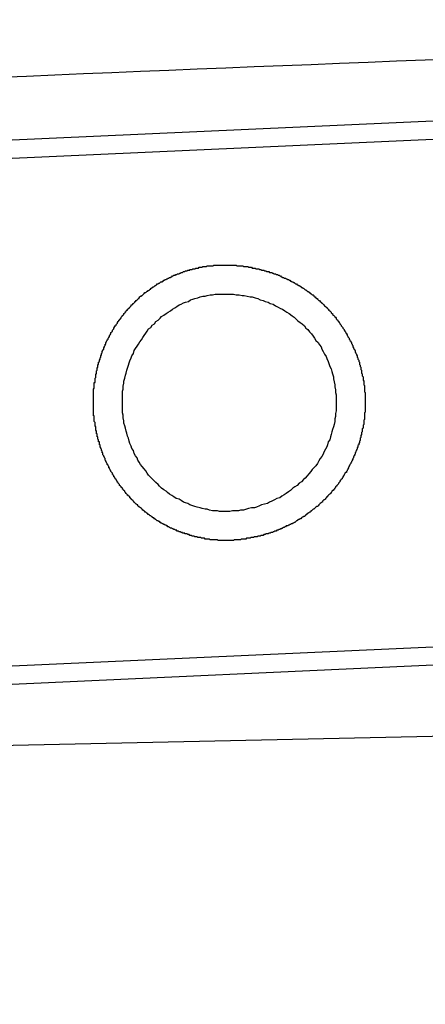
# Model space of a CAD drawing. Extents: x 743 to 8732, y 761 to 6447.
# Drawn here: x 7650 to 7655, y 5464 to 5478 of the extents above; entities that cross this region are included whole.
import ezdxf

# ---------------------------------------------------------------- set-up
doc = ezdxf.new("R2010")
doc.units = 0
doc.header["$LTSCALE"] = 250
doc.header["$PDMODE"] = 33
doc.header["$PDSIZE"] = 5
doc.layers.get('DEFPOINTS').update_dxf_attribs({"linetype": 'CONTINUOUS'})
for name, color, linetype in [('SJC', 1, 'CONTINUOUS'), ('SJC2', 7, 'CONTINUOUS'), ('SUNPOU', 4, 'CONTINUOUS')]:
    doc.layers.add(name, color=color, linetype=linetype)
doc.styles.add('EXT08', font='ROMANS', dxfattribs={"width": 0.8, "bigfont": 'EXTFONT'})
doc.dimstyles.get("Standard").update_dxf_attribs({"dimscale": 25, "dimtxt": 3, "dimasz": 2, "dimexe": 1, "dimexo": 1, "dimgap": 1.2, "dimtad": 1, "dimcen": 0.09, "dimazin": 3, "dimtfac": 1, "dimtmove": 0, "dimatfit": 3})

# ---------------------------------------------------------------- blocks, each defined once
blk = doc.blocks.new('*D6')
at = {"layer": 'DEFPOINTS', "color": 0}
for p in [(7669.623, 5772.332), (7589.323, 5441.457), (7669.623, 5441.457)]:
    blk.add_point(p, dxfattribs=at)
at = {"layer": 'SUNPOU', "color": 0}
for p, q in [((7589.323, 5466.457), (7589.323, 5797.332)), ((7669.623, 5466.457), (7669.623, 5797.332)), ((7539.323, 5772.332), (7489.323, 5772.332)), ((7589.323, 5772.332), (7669.623, 5772.332)), ((7719.623, 5772.332), (7769.623, 5772.332))]:
    blk.add_line(p, q, dxfattribs=at)
for points in [[(7539.323, 5780.665), (7539.323, 5763.999), (7589.323, 5772.332)], [(7719.623, 5780.665), (7719.623, 5763.999), (7669.623, 5772.332)]]:
    blk.add_solid(points, dxfattribs=at)
at = {"layer": 'SUNPOU', "color": 0, "style": 'EXT08'}
blk.add_text('80', height=75, dxfattribs=at).set_placement((7479.47, 5747.08))

msp = doc.modelspace()

# ---------------------------------------------------------------- linework, layer by layer
at = {"layer": 'SJC'}
for p, q in [((7662.078, 5476.994), (7617.914, 5474.992)), ((7662.089, 5476.744), (7617.925, 5474.742)), ((7662.406, 5469.751), (7618.242, 5467.75)), ((7662.418, 5469.501), (7618.253, 5467.5)), ((7668.623, 5468.486), (7621.354, 5467.457))]:
    msp.add_line(p, q, dxfattribs=at)
for points in [[(7652.49, 5470.9, 0), (7652.48, 5470.9, 0), (7652.48, 5470.9, 0), (7652.47, 5470.9, 0), (7652.46, 5470.9, 0), (7652.45, 5470.9, 0), (7652.45, 5470.9, 0), (7652.44, 5470.9, 0), (7652.43, 5470.9, 0), (7652.42, 5470.9, 0), (7652.42, 5470.9, 0), (7652.41, 5470.9, 0), (7652.4, 5470.9, 0), (7652.39, 5470.9, 0), (7652.39, 5470.9, 0), (7652.38, 5470.9, 0), (7652.37, 5470.9, 0), (7652.36, 5470.9, 0), (7652.36, 5470.9, 0), (7652.35, 5470.9, 0), (7652.34, 5470.9, 0), (7652.33, 5470.9, 0), (7652.32, 5470.9, 0), (7652.32, 5470.9, 0), (7652.31, 5470.9, 0), (7652.3, 5470.91, 0), (7652.29, 5470.91, 0), (7652.29, 5470.91, 0), (7652.28, 5470.91, 0), (7652.27, 5470.91, 0), (7652.26, 5470.91, 0), (7652.26, 5470.91, 0), (7652.25, 5470.91, 0), (7652.24, 5470.91, 0), (7652.23, 5470.91, 0), (7652.22, 5470.91, 0), (7652.22, 5470.91, 0), (7652.21, 5470.91, 0), (7652.2, 5470.91, 0), (7652.19, 5470.92, 0), (7652.19, 5470.92, 0), (7652.18, 5470.92, 0), (7652.17, 5470.92, 0), (7652.16, 5470.92, 0), (7652.15, 5470.92, 0), (7652.15, 5470.92, 0), (7652.14, 5470.92, 0), (7652.13, 5470.92, 0), (7652.12, 5470.93, 0), (7652.11, 5470.93, 0), (7652.11, 5470.93, 0), (7652.1, 5470.93, 0), (7652.09, 5470.93, 0), (7652.08, 5470.93, 0), (7652.08, 5470.93, 0), (7652.07, 5470.94, 0), (7652.06, 5470.94, 0), (7652.05, 5470.94, 0), (7652.04, 5470.94, 0), (7652.04, 5470.94, 0), (7652.03, 5470.94, 0), (7652.02, 5470.95, 0), (7652.01, 5470.95, 0), (7652, 5470.95, 0), (7652, 5470.95, 0), (7651.99, 5470.95, 0), (7651.98, 5470.96, 0), (7651.97, 5470.96, 0), (7651.96, 5470.96, 0), (7651.96, 5470.96, 0), (7651.95, 5470.96, 0), (7651.94, 5470.97, 0), (7651.93, 5470.97, 0), (7651.93, 5470.97, 0), (7651.92, 5470.97, 0), (7651.91, 5470.98, 0), (7651.9, 5470.98, 0), (7651.89, 5470.98, 0), (7651.89, 5470.98, 0), (7651.88, 5470.99, 0), (7651.87, 5470.99, 0), (7651.86, 5470.99, 0), (7651.85, 5470.99, 0), (7651.85, 5471, 0), (7651.84, 5471, 0), (7651.83, 5471, 0), (7651.82, 5471, 0), (7651.82, 5471.01, 0), (7651.81, 5471.01, 0), (7651.8, 5471.01, 0), (7651.79, 5471.02, 0), (7651.78, 5471.02, 0), (7651.78, 5471.02, 0), (7651.77, 5471.02, 0), (7651.76, 5471.03, 0), (7651.75, 5471.03, 0), (7651.74, 5471.03, 0), (7651.74, 5471.04, 0), (7651.73, 5471.04, 0), (7651.72, 5471.04, 0), (7651.71, 5471.05, 0), (7651.71, 5471.05, 0), (7651.7, 5471.05, 0), (7651.69, 5471.06, 0), (7651.68, 5471.06, 0), (7651.68, 5471.06, 0), (7651.67, 5471.07, 0), (7651.66, 5471.07, 0), (7651.65, 5471.07, 0), (7651.64, 5471.08, 0), (7651.64, 5471.08, 0), (7651.63, 5471.09, 0), (7651.62, 5471.09, 0), (7651.61, 5471.09, 0), (7651.61, 5471.1, 0), (7651.6, 5471.1, 0), (7651.59, 5471.11, 0), (7651.58, 5471.11, 0), (7651.58, 5471.11, 0), (7651.57, 5471.12, 0), (7651.56, 5471.12, 0), (7651.55, 5471.13, 0), (7651.55, 5471.13, 0), (7651.54, 5471.13, 0), (7651.53, 5471.14, 0), (7651.52, 5471.14, 0), (7651.52, 5471.15, 0), (7651.51, 5471.15, 0), (7651.5, 5471.16, 0), (7651.49, 5471.16, 0), (7651.49, 5471.16, 0), (7651.48, 5471.17, 0), (7651.47, 5471.17, 0), (7651.46, 5471.18, 0), (7651.46, 5471.18, 0), (7651.45, 5471.19, 0), (7651.44, 5471.19, 0), (7651.44, 5471.2, 0), (7651.43, 5471.2, 0), (7651.42, 5471.21, 0), (7651.41, 5471.21, 0), (7651.41, 5471.22, 0), (7651.4, 5471.22, 0), (7651.39, 5471.23, 0), (7651.39, 5471.23, 0), (7651.38, 5471.24, 0), (7651.37, 5471.24, 0), (7651.36, 5471.25, 0), (7651.36, 5471.25, 0), (7651.35, 5471.26, 0), (7651.34, 5471.26, 0), (7651.34, 5471.27, 0), (7651.33, 5471.27, 0), (7651.32, 5471.28, 0), (7651.32, 5471.28, 0), (7651.31, 5471.29, 0), (7651.3, 5471.29, 0), (7651.3, 5471.3, 0), (7651.29, 5471.31, 0), (7651.28, 5471.31, 0), (7651.28, 5471.32, 0), (7651.27, 5471.32, 0), (7651.26, 5471.33, 0), (7651.26, 5471.33, 0), (7651.25, 5471.34, 0), (7651.24, 5471.35, 0), (7651.24, 5471.35, 0), (7651.23, 5471.36, 0), (7651.22, 5471.36, 0), (7651.22, 5471.37, 0), (7651.21, 5471.37, 0), (7651.2, 5471.38, 0), (7651.2, 5471.39, 0), (7651.19, 5471.39, 0), (7651.18, 5471.4, 0), (7651.18, 5471.4, 0), (7651.17, 5471.41, 0), (7651.16, 5471.42, 0), (7651.16, 5471.42, 0), (7651.15, 5471.43, 0), (7651.15, 5471.43, 0), (7651.14, 5471.44, 0), (7651.13, 5471.45, 0), (7651.13, 5471.45, 0), (7651.12, 5471.46, 0), (7651.12, 5471.47, 0), (7651.11, 5471.47, 0), (7651.1, 5471.48, 0), (7651.1, 5471.49, 0), (7651.09, 5471.49, 0), (7651.09, 5471.5, 0), (7651.08, 5471.51, 0), (7651.07, 5471.51, 0), (7651.07, 5471.52, 0), (7651.06, 5471.52, 0), (7651.06, 5471.53, 0), (7651.05, 5471.54, 0), (7651.05, 5471.54, 0), (7651.04, 5471.55, 0), (7651.03, 5471.56, 0), (7651.03, 5471.56, 0), (7651.02, 5471.57, 0), (7651.02, 5471.58, 0), (7651.01, 5471.59, 0), (7651.01, 5471.59, 0), (7651, 5471.6, 0), (7651, 5471.61, 0), (7650.99, 5471.61, 0), (7650.99, 5471.62, 0), (7650.98, 5471.63, 0), (7650.97, 5471.63, 0), (7650.97, 5471.64, 0), (7650.96, 5471.65, 0), (7650.96, 5471.65, 0), (7650.95, 5471.66, 0), (7650.95, 5471.67, 0), (7650.94, 5471.68, 0), (7650.94, 5471.68, 0), (7650.93, 5471.69, 0), (7650.93, 5471.7, 0), (7650.92, 5471.7, 0), (7650.92, 5471.71, 0), (7650.91, 5471.72, 0), (7650.91, 5471.73, 0), (7650.9, 5471.73, 0), (7650.9, 5471.74, 0), (7650.89, 5471.75, 0), (7650.89, 5471.76, 0), (7650.89, 5471.76, 0), (7650.88, 5471.77, 0), (7650.88, 5471.78, 0), (7650.87, 5471.78, 0), (7650.87, 5471.79, 0), (7650.86, 5471.8, 0), (7650.86, 5471.81, 0), (7650.85, 5471.81, 0), (7650.85, 5471.82, 0), (7650.85, 5471.83, 0), (7650.84, 5471.84, 0), (7650.84, 5471.84, 0), (7650.83, 5471.85, 0), (7650.83, 5471.86, 0), (7650.82, 5471.87, 0), (7650.82, 5471.87, 0), (7650.82, 5471.88, 0), (7650.81, 5471.89, 0), (7650.81, 5471.9, 0), (7650.8, 5471.9, 0), (7650.8, 5471.91, 0), (7650.8, 5471.92, 0), (7650.79, 5471.93, 0), (7650.79, 5471.94, 0), (7650.79, 5471.94, 0), (7650.78, 5471.95, 0), (7650.78, 5471.96, 0), (7650.77, 5471.97, 0), (7650.77, 5471.97, 0), (7650.77, 5471.98, 0), (7650.76, 5471.99, 0), (7650.76, 5472, 0), (7650.76, 5472, 0), (7650.75, 5472.01, 0), (7650.75, 5472.02, 0), (7650.75, 5472.03, 0), (7650.74, 5472.04, 0), (7650.74, 5472.04, 0), (7650.74, 5472.05, 0), (7650.73, 5472.06, 0), (7650.73, 5472.07, 0), (7650.73, 5472.07, 0), (7650.72, 5472.08, 0), (7650.72, 5472.09, 0), (7650.72, 5472.1, 0), (7650.72, 5472.11, 0), (7650.71, 5472.11, 0), (7650.71, 5472.12, 0), (7650.71, 5472.13, 0), (7650.7, 5472.14, 0), (7650.7, 5472.15, 0), (7650.7, 5472.15, 0), (7650.7, 5472.16, 0), (7650.69, 5472.17, 0), (7650.69, 5472.18, 0), (7650.69, 5472.18, 0), (7650.68, 5472.19, 0), (7650.68, 5472.2, 0), (7650.68, 5472.21, 0), (7650.68, 5472.22, 0), (7650.67, 5472.22, 0), (7650.67, 5472.23, 0), (7650.67, 5472.24, 0), (7650.67, 5472.25, 0), (7650.67, 5472.26, 0), (7650.66, 5472.26, 0), (7650.66, 5472.27, 0), (7650.66, 5472.28, 0), (7650.66, 5472.29, 0), (7650.65, 5472.3, 0), (7650.65, 5472.3, 0), (7650.65, 5472.31, 0), (7650.65, 5472.32, 0), (7650.65, 5472.33, 0), (7650.64, 5472.33, 0), (7650.64, 5472.34, 0), (7650.64, 5472.35, 0), (7650.64, 5472.36, 0), (7650.64, 5472.37, 0), (7650.63, 5472.37, 0), (7650.63, 5472.38, 0), (7650.63, 5472.39, 0), (7650.63, 5472.4, 0), (7650.63, 5472.41, 0), (7650.63, 5472.41, 0), (7650.62, 5472.42, 0), (7650.62, 5472.43, 0), (7650.62, 5472.44, 0), (7650.62, 5472.44, 0), (7650.62, 5472.45, 0), (7650.62, 5472.46, 0), (7650.62, 5472.47, 0), (7650.61, 5472.48, 0), (7650.61, 5472.48, 0), (7650.61, 5472.49, 0), (7650.61, 5472.5, 0), (7650.61, 5472.51, 0), (7650.61, 5472.52, 0), (7650.61, 5472.52, 0), (7650.61, 5472.53, 0), (7650.6, 5472.54, 0), (7650.6, 5472.55, 0), (7650.6, 5472.55, 0), (7650.6, 5472.56, 0), (7650.6, 5472.57, 0), (7650.6, 5472.58, 0), (7650.6, 5472.59, 0), (7650.6, 5472.59, 0), (7650.6, 5472.6, 0), (7650.6, 5472.61, 0), (7650.6, 5472.62, 0), (7650.59, 5472.62, 0), (7650.59, 5472.63, 0), (7650.59, 5472.64, 0), (7650.59, 5472.65, 0), (7650.59, 5472.65, 0), (7650.59, 5472.66, 0), (7650.59, 5472.67, 0), (7650.59, 5472.68, 0), (7650.59, 5472.69, 0), (7650.59, 5472.69, 0), (7650.59, 5472.7, 0), (7650.59, 5472.71, 0), (7650.59, 5472.72, 0), (7650.59, 5472.72, 0), (7650.59, 5472.73, 0), (7650.59, 5472.74, 0), (7650.59, 5472.75, 0), (7650.59, 5472.75, 0), (7650.59, 5472.76, 0), (7650.59, 5472.77, 0), (7650.59, 5472.78, 0), (7650.59, 5472.78, 0), (7650.59, 5472.79, 0), (7650.59, 5472.8, 0), (7650.59, 5472.81, 0), (7650.59, 5472.81, 0), (7650.59, 5472.82, 0), (7650.59, 5472.83, 0), (7650.59, 5472.84, 0), (7650.59, 5472.85, 0), (7650.59, 5472.85, 0), (7650.59, 5472.86, 0), (7650.59, 5472.87, 0), (7650.59, 5472.88, 0), (7650.59, 5472.88, 0), (7650.59, 5472.89, 0), (7650.59, 5472.9, 0), (7650.59, 5472.91, 0), (7650.59, 5472.92, 0), (7650.59, 5472.92, 0), (7650.59, 5472.93, 0), (7650.59, 5472.94, 0), (7650.59, 5472.95, 0), (7650.59, 5472.96, 0), (7650.59, 5472.96, 0), (7650.59, 5472.97, 0), (7650.59, 5472.98, 0), (7650.59, 5472.99, 0), (7650.6, 5473, 0), (7650.6, 5473, 0), (7650.6, 5473.01, 0), (7650.6, 5473.02, 0), (7650.6, 5473.03, 0), (7650.6, 5473.04, 0), (7650.6, 5473.04, 0), (7650.6, 5473.05, 0), (7650.6, 5473.06, 0), (7650.6, 5473.07, 0), (7650.6, 5473.08, 0), (7650.61, 5473.08, 0), (7650.61, 5473.09, 0), (7650.61, 5473.1, 0), (7650.61, 5473.11, 0), (7650.61, 5473.12, 0), (7650.61, 5473.12, 0), (7650.61, 5473.13, 0), (7650.61, 5473.14, 0), (7650.62, 5473.15, 0), (7650.62, 5473.16, 0), (7650.62, 5473.16, 0), (7650.62, 5473.17, 0), (7650.62, 5473.18, 0), (7650.62, 5473.19, 0), (7650.62, 5473.2, 0), (7650.63, 5473.2, 0), (7650.63, 5473.21, 0), (7650.63, 5473.22, 0), (7650.63, 5473.23, 0), (7650.63, 5473.24, 0), (7650.63, 5473.24, 0), (7650.64, 5473.25, 0), (7650.64, 5473.26, 0), (7650.64, 5473.27, 0), (7650.64, 5473.28, 0), (7650.64, 5473.28, 0), (7650.65, 5473.29, 0), (7650.65, 5473.3, 0), (7650.65, 5473.31, 0), (7650.65, 5473.32, 0), (7650.65, 5473.33, 0), (7650.66, 5473.33, 0), (7650.66, 5473.34, 0), (7650.66, 5473.35, 0), (7650.66, 5473.36, 0), (7650.67, 5473.37, 0), (7650.67, 5473.37, 0), (7650.67, 5473.38, 0), (7650.67, 5473.39, 0), (7650.68, 5473.4, 0), (7650.68, 5473.41, 0), (7650.68, 5473.41, 0), (7650.68, 5473.42, 0), (7650.69, 5473.43, 0), (7650.69, 5473.44, 0), (7650.69, 5473.45, 0), (7650.69, 5473.45, 0), (7650.7, 5473.46, 0), (7650.7, 5473.47, 0), (7650.7, 5473.48, 0), (7650.71, 5473.49, 0), (7650.71, 5473.49, 0), (7650.71, 5473.5, 0), (7650.71, 5473.51, 0), (7650.72, 5473.52, 0), (7650.72, 5473.53, 0), (7650.72, 5473.53, 0), (7650.73, 5473.54, 0), (7650.73, 5473.55, 0), (7650.73, 5473.56, 0), (7650.74, 5473.57, 0), (7650.74, 5473.57, 0), (7650.74, 5473.58, 0), (7650.75, 5473.59, 0), (7650.75, 5473.6, 0), (7650.75, 5473.61, 0), (7650.76, 5473.61, 0), (7650.76, 5473.62, 0), (7650.76, 5473.63, 0), (7650.77, 5473.64, 0), (7650.77, 5473.64, 0), (7650.77, 5473.65, 0), (7650.78, 5473.66, 0), (7650.78, 5473.67, 0), (7650.79, 5473.68, 0), (7650.79, 5473.68, 0), (7650.79, 5473.69, 0), (7650.8, 5473.7, 0), (7650.8, 5473.71, 0), (7650.81, 5473.71, 0), (7650.81, 5473.72, 0), (7650.81, 5473.73, 0), (7650.82, 5473.74, 0), (7650.82, 5473.74, 0), (7650.83, 5473.75, 0), (7650.83, 5473.76, 0), (7650.83, 5473.77, 0), (7650.84, 5473.78, 0), (7650.84, 5473.78, 0), (7650.85, 5473.79, 0), (7650.85, 5473.8, 0), (7650.86, 5473.81, 0), (7650.86, 5473.81, 0), (7650.87, 5473.82, 0), (7650.87, 5473.83, 0), (7650.87, 5473.84, 0), (7650.88, 5473.84, 0), (7650.88, 5473.85, 0), (7650.89, 5473.86, 0), (7650.89, 5473.86, 0), (7650.9, 5473.87, 0), (7650.9, 5473.88, 0), (7650.91, 5473.89, 0), (7650.91, 5473.89, 0), (7650.92, 5473.9, 0), (7650.92, 5473.91, 0), (7650.93, 5473.92, 0), (7650.93, 5473.92, 0), (7650.94, 5473.93, 0), (7650.94, 5473.94, 0), (7650.95, 5473.94, 0), (7650.95, 5473.95, 0), (7650.96, 5473.96, 0), (7650.96, 5473.97, 0), (7650.97, 5473.97, 0), (7650.97, 5473.98, 0), (7650.98, 5473.99, 0), (7650.98, 5473.99, 0), (7650.99, 5474, 0), (7650.99, 5474.01, 0), (7651, 5474.01, 0), (7651.01, 5474.02, 0), (7651.01, 5474.03, 0), (7651.02, 5474.04, 0), (7651.02, 5474.04, 0), (7651.03, 5474.05, 0), (7651.03, 5474.06, 0), (7651.04, 5474.06, 0), (7651.04, 5474.07, 0), (7651.05, 5474.08, 0), (7651.06, 5474.08, 0), (7651.06, 5474.09, 0), (7651.07, 5474.1, 0), (7651.07, 5474.1, 0), (7651.08, 5474.11, 0), (7651.09, 5474.11, 0), (7651.09, 5474.12, 0), (7651.1, 5474.13, 0), (7651.1, 5474.13, 0), (7651.11, 5474.14, 0), (7651.11, 5474.15, 0), (7651.12, 5474.15, 0), (7651.13, 5474.16, 0), (7651.13, 5474.17, 0), (7651.14, 5474.17, 0), (7651.15, 5474.18, 0), (7651.15, 5474.18, 0), (7651.16, 5474.19, 0), (7651.16, 5474.2, 0), (7651.17, 5474.2, 0), (7651.18, 5474.21, 0), (7651.18, 5474.21, 0), (7651.19, 5474.22, 0), (7651.2, 5474.23, 0), (7651.2, 5474.23, 0), (7651.21, 5474.24, 0), (7651.22, 5474.24, 0), (7651.22, 5474.25, 0), (7651.23, 5474.26, 0), (7651.23, 5474.26, 0), (7651.24, 5474.27, 0), (7651.25, 5474.27, 0), (7651.25, 5474.28, 0), (7651.26, 5474.28, 0), (7651.27, 5474.29, 0), (7651.27, 5474.29, 0), (7651.28, 5474.3, 0), (7651.29, 5474.31, 0), (7651.29, 5474.31, 0), (7651.3, 5474.32, 0), (7651.31, 5474.32, 0), (7651.32, 5474.33, 0), (7651.32, 5474.33, 0), (7651.33, 5474.34, 0), (7651.34, 5474.34, 0), (7651.34, 5474.35, 0), (7651.35, 5474.35, 0), (7651.36, 5474.36, 0), (7651.36, 5474.36, 0), (7651.37, 5474.37, 0), (7651.38, 5474.37, 0), (7651.38, 5474.38, 0), (7651.39, 5474.38, 0), (7651.4, 5474.39, 0), (7651.41, 5474.39, 0), (7651.41, 5474.4, 0), (7651.42, 5474.4, 0), (7651.43, 5474.41, 0), (7651.43, 5474.41, 0), (7651.44, 5474.42, 0), (7651.45, 5474.42, 0), (7651.46, 5474.43, 0), (7651.46, 5474.43, 0), (7651.47, 5474.44, 0), (7651.48, 5474.44, 0), (7651.48, 5474.44, 0), (7651.49, 5474.45, 0), (7651.5, 5474.45, 0), (7651.51, 5474.46, 0), (7651.51, 5474.46, 0), (7651.52, 5474.47, 0), (7651.53, 5474.47, 0), (7651.54, 5474.47, 0), (7651.54, 5474.48, 0), (7651.55, 5474.48, 0), (7651.56, 5474.49, 0), (7651.57, 5474.49, 0), (7651.57, 5474.49, 0), (7651.58, 5474.5, 0), (7651.59, 5474.5, 0), (7651.6, 5474.51, 0), (7651.6, 5474.51, 0), (7651.61, 5474.51, 0), (7651.62, 5474.52, 0), (7651.63, 5474.52, 0), (7651.63, 5474.52, 0), (7651.64, 5474.53, 0), (7651.65, 5474.53, 0), (7651.66, 5474.54, 0), (7651.66, 5474.54, 0), (7651.67, 5474.54, 0), (7651.68, 5474.55, 0), (7651.69, 5474.55, 0), (7651.69, 5474.55, 0), (7651.7, 5474.56, 0), (7651.71, 5474.56, 0), (7651.72, 5474.56, 0), (7651.72, 5474.57, 0), (7651.73, 5474.57, 0), (7651.74, 5474.57, 0), (7651.75, 5474.58, 0), (7651.75, 5474.58, 0), (7651.76, 5474.58, 0), (7651.77, 5474.58, 0), (7651.78, 5474.59, 0), (7651.78, 5474.59, 0), (7651.79, 5474.59, 0), (7651.8, 5474.6, 0), (7651.81, 5474.6, 0), (7651.82, 5474.6, 0), (7651.82, 5474.6, 0), (7651.83, 5474.61, 0), (7651.84, 5474.61, 0), (7651.85, 5474.61, 0), (7651.85, 5474.61, 0), (7651.86, 5474.62, 0), (7651.87, 5474.62, 0), (7651.88, 5474.62, 0), (7651.88, 5474.62, 0), (7651.89, 5474.63, 0), (7651.9, 5474.63, 0), (7651.91, 5474.63, 0), (7651.92, 5474.63, 0), (7651.92, 5474.64, 0), (7651.93, 5474.64, 0), (7651.94, 5474.64, 0), (7651.95, 5474.64, 0), (7651.95, 5474.64, 0), (7651.96, 5474.65, 0), (7651.97, 5474.65, 0), (7651.98, 5474.65, 0), (7651.98, 5474.65, 0), (7651.99, 5474.65, 0), (7652, 5474.66, 0), (7652.01, 5474.66, 0), (7652.02, 5474.66, 0), (7652.02, 5474.66, 0), (7652.03, 5474.66, 0), (7652.04, 5474.66, 0), (7652.05, 5474.67, 0), (7652.05, 5474.67, 0), (7652.06, 5474.67, 0), (7652.07, 5474.67, 0), (7652.08, 5474.67, 0), (7652.08, 5474.67, 0), (7652.09, 5474.67, 0), (7652.1, 5474.68, 0), (7652.11, 5474.68, 0), (7652.12, 5474.68, 0), (7652.12, 5474.68, 0), (7652.13, 5474.68, 0), (7652.14, 5474.68, 0), (7652.15, 5474.68, 0), (7652.15, 5474.68, 0), (7652.16, 5474.69, 0), (7652.17, 5474.69, 0), (7652.18, 5474.69, 0), (7652.18, 5474.69, 0), (7652.19, 5474.69, 0), (7652.2, 5474.69, 0), (7652.21, 5474.69, 0), (7652.21, 5474.69, 0), (7652.22, 5474.69, 0), (7652.23, 5474.69, 0), (7652.24, 5474.69, 0), (7652.24, 5474.69, 0), (7652.25, 5474.7, 0), (7652.26, 5474.7, 0), (7652.27, 5474.7, 0), (7652.27, 5474.7, 0), (7652.28, 5474.7, 0), (7652.29, 5474.7, 0), (7652.3, 5474.7, 0), (7652.3, 5474.7, 0), (7652.31, 5474.7, 0), (7652.32, 5474.7, 0)], [(7652.32, 5474.7, 0), (7652.33, 5474.7, 0), (7652.34, 5474.7, 0), (7652.35, 5474.7, 0), (7652.36, 5474.7, 0), (7652.37, 5474.7, 0), (7652.38, 5474.7, 0), (7652.39, 5474.7, 0), (7652.39, 5474.7, 0), (7652.4, 5474.7, 0), (7652.41, 5474.7, 0), (7652.42, 5474.7, 0), (7652.43, 5474.7, 0), (7652.44, 5474.7, 0), (7652.45, 5474.7, 0), (7652.46, 5474.7, 0), (7652.47, 5474.7, 0), (7652.48, 5474.7, 0), (7652.49, 5474.7, 0), (7652.5, 5474.7, 0), (7652.51, 5474.7, 0), (7652.52, 5474.7, 0), (7652.53, 5474.7, 0), (7652.54, 5474.7, 0), (7652.55, 5474.7, 0), (7652.56, 5474.7, 0), (7652.57, 5474.69, 0), (7652.58, 5474.69, 0), (7652.59, 5474.69, 0), (7652.6, 5474.69, 0), (7652.61, 5474.69, 0), (7652.62, 5474.69, 0), (7652.63, 5474.69, 0), (7652.64, 5474.69, 0), (7652.65, 5474.69, 0), (7652.66, 5474.68, 0), (7652.67, 5474.68, 0), (7652.68, 5474.68, 0), (7652.69, 5474.68, 0), (7652.7, 5474.68, 0), (7652.71, 5474.68, 0), (7652.72, 5474.68, 0), (7652.73, 5474.67, 0), (7652.74, 5474.67, 0), (7652.75, 5474.67, 0), (7652.76, 5474.67, 0), (7652.77, 5474.67, 0), (7652.78, 5474.66, 0), (7652.79, 5474.66, 0), (7652.8, 5474.66, 0), (7652.81, 5474.66, 0), (7652.82, 5474.66, 0), (7652.83, 5474.65, 0), (7652.84, 5474.65, 0), (7652.85, 5474.65, 0), (7652.86, 5474.65, 0), (7652.87, 5474.65, 0), (7652.88, 5474.64, 0), (7652.89, 5474.64, 0), (7652.9, 5474.64, 0), (7652.91, 5474.63, 0), (7652.92, 5474.63, 0), (7652.93, 5474.63, 0), (7652.94, 5474.63, 0), (7652.95, 5474.62, 0), (7652.96, 5474.62, 0), (7652.97, 5474.62, 0), (7652.98, 5474.61, 0), (7652.99, 5474.61, 0), (7653, 5474.61, 0), (7653.01, 5474.61, 0), (7653.02, 5474.6, 0), (7653.03, 5474.6, 0), (7653.05, 5474.6, 0), (7653.06, 5474.59, 0), (7653.07, 5474.59, 0), (7653.08, 5474.58, 0), (7653.09, 5474.58, 0), (7653.1, 5474.58, 0), (7653.11, 5474.57, 0), (7653.12, 5474.57, 0), (7653.13, 5474.57, 0), (7653.14, 5474.56, 0), (7653.15, 5474.56, 0), (7653.16, 5474.55, 0), (7653.16, 5474.55, 0), (7653.17, 5474.55, 0), (7653.18, 5474.54, 0), (7653.19, 5474.54, 0), (7653.2, 5474.53, 0), (7653.21, 5474.53, 0), (7653.22, 5474.52, 0), (7653.23, 5474.52, 0), (7653.24, 5474.52, 0), (7653.25, 5474.51, 0), (7653.26, 5474.51, 0), (7653.27, 5474.5, 0), (7653.28, 5474.5, 0), (7653.29, 5474.49, 0), (7653.3, 5474.49, 0), (7653.31, 5474.48, 0), (7653.32, 5474.48, 0), (7653.33, 5474.47, 0), (7653.34, 5474.47, 0), (7653.35, 5474.46, 0), (7653.36, 5474.46, 0), (7653.37, 5474.45, 0), (7653.38, 5474.44, 0), (7653.39, 5474.44, 0), (7653.4, 5474.43, 0), (7653.41, 5474.43, 0), (7653.42, 5474.42, 0), (7653.43, 5474.42, 0), (7653.44, 5474.41, 0), (7653.45, 5474.41, 0), (7653.45, 5474.4, 0), (7653.46, 5474.39, 0), (7653.47, 5474.39, 0), (7653.48, 5474.38, 0), (7653.49, 5474.38, 0), (7653.5, 5474.37, 0), (7653.51, 5474.36, 0), (7653.52, 5474.36, 0), (7653.53, 5474.35, 0), (7653.54, 5474.34, 0), (7653.55, 5474.34, 0), (7653.55, 5474.33, 0), (7653.56, 5474.33, 0), (7653.57, 5474.32, 0), (7653.58, 5474.31, 0), (7653.59, 5474.31, 0), (7653.6, 5474.3, 0), (7653.61, 5474.29, 0), (7653.62, 5474.29, 0), (7653.63, 5474.28, 0), (7653.63, 5474.27, 0), (7653.64, 5474.26, 0), (7653.65, 5474.26, 0), (7653.66, 5474.25, 0), (7653.67, 5474.24, 0), (7653.68, 5474.24, 0), (7653.68, 5474.23, 0), (7653.69, 5474.22, 0), (7653.7, 5474.21, 0), (7653.71, 5474.21, 0), (7653.72, 5474.2, 0), (7653.73, 5474.19, 0), (7653.73, 5474.18, 0), (7653.74, 5474.18, 0), (7653.75, 5474.17, 0), (7653.76, 5474.16, 0), (7653.77, 5474.15, 0), (7653.77, 5474.15, 0), (7653.78, 5474.14, 0), (7653.79, 5474.13, 0), (7653.8, 5474.12, 0), (7653.81, 5474.12, 0), (7653.81, 5474.11, 0), (7653.82, 5474.1, 0), (7653.83, 5474.09, 0), (7653.84, 5474.08, 0), (7653.84, 5474.08, 0), (7653.85, 5474.07, 0), (7653.86, 5474.06, 0), (7653.87, 5474.05, 0), (7653.87, 5474.04, 0), (7653.88, 5474.03, 0), (7653.89, 5474.03, 0), (7653.89, 5474.02, 0), (7653.9, 5474.01, 0), (7653.91, 5474, 0), (7653.92, 5473.99, 0), (7653.92, 5473.98, 0), (7653.93, 5473.98, 0), (7653.94, 5473.97, 0), (7653.94, 5473.96, 0), (7653.95, 5473.95, 0), (7653.96, 5473.94, 0), (7653.96, 5473.93, 0), (7653.97, 5473.92, 0), (7653.98, 5473.91, 0), (7653.98, 5473.91, 0), (7653.99, 5473.9, 0), (7653.99, 5473.89, 0), (7654, 5473.88, 0), (7654.01, 5473.87, 0), (7654.01, 5473.86, 0), (7654.02, 5473.85, 0), (7654.03, 5473.84, 0), (7654.03, 5473.83, 0), (7654.04, 5473.82, 0), (7654.04, 5473.82, 0), (7654.05, 5473.81, 0), (7654.05, 5473.8, 0), (7654.06, 5473.79, 0), (7654.07, 5473.78, 0), (7654.07, 5473.77, 0), (7654.08, 5473.76, 0), (7654.08, 5473.75, 0), (7654.09, 5473.74, 0), (7654.09, 5473.73, 0), (7654.1, 5473.72, 0), (7654.1, 5473.71, 0), (7654.11, 5473.7, 0), (7654.11, 5473.7, 0), (7654.12, 5473.69, 0), (7654.12, 5473.68, 0), (7654.13, 5473.67, 0), (7654.13, 5473.66, 0), (7654.14, 5473.65, 0), (7654.14, 5473.64, 0), (7654.15, 5473.63, 0), (7654.15, 5473.62, 0), (7654.16, 5473.61, 0), (7654.16, 5473.6, 0), (7654.17, 5473.59, 0), (7654.17, 5473.58, 0), (7654.17, 5473.57, 0), (7654.18, 5473.56, 0), (7654.18, 5473.55, 0), (7654.19, 5473.54, 0), (7654.19, 5473.53, 0), (7654.2, 5473.52, 0), (7654.2, 5473.51, 0), (7654.2, 5473.5, 0), (7654.21, 5473.49, 0), (7654.21, 5473.48, 0), (7654.21, 5473.48, 0), (7654.22, 5473.47, 0), (7654.22, 5473.46, 0), (7654.23, 5473.45, 0), (7654.23, 5473.44, 0), (7654.23, 5473.43, 0), (7654.24, 5473.42, 0), (7654.24, 5473.41, 0), (7654.24, 5473.4, 0), (7654.25, 5473.39, 0), (7654.25, 5473.38, 0), (7654.25, 5473.37, 0), (7654.26, 5473.36, 0), (7654.26, 5473.35, 0), (7654.26, 5473.34, 0), (7654.26, 5473.33, 0), (7654.27, 5473.32, 0), (7654.27, 5473.31, 0), (7654.27, 5473.3, 0), (7654.28, 5473.29, 0), (7654.28, 5473.28, 0), (7654.28, 5473.27, 0), (7654.28, 5473.26, 0), (7654.29, 5473.25, 0), (7654.29, 5473.24, 0), (7654.29, 5473.23, 0), (7654.29, 5473.22, 0), (7654.29, 5473.21, 0), (7654.3, 5473.2, 0), (7654.3, 5473.19, 0), (7654.3, 5473.18, 0), (7654.3, 5473.17, 0), (7654.31, 5473.16, 0), (7654.31, 5473.15, 0), (7654.31, 5473.14, 0), (7654.31, 5473.13, 0), (7654.31, 5473.12, 0), (7654.31, 5473.11, 0), (7654.32, 5473.1, 0), (7654.32, 5473.09, 0), (7654.32, 5473.08, 0), (7654.32, 5473.08, 0), (7654.32, 5473.07, 0), (7654.32, 5473.06, 0), (7654.32, 5473.05, 0), (7654.33, 5473.04, 0), (7654.33, 5473.03, 0), (7654.33, 5473.02, 0), (7654.33, 5473.01, 0), (7654.33, 5473, 0), (7654.33, 5472.99, 0), (7654.33, 5472.98, 0), (7654.33, 5472.97, 0), (7654.33, 5472.96, 0), (7654.33, 5472.95, 0), (7654.34, 5472.94, 0), (7654.34, 5472.93, 0), (7654.34, 5472.92, 0), (7654.34, 5472.91, 0), (7654.34, 5472.9, 0), (7654.34, 5472.89, 0), (7654.34, 5472.88, 0), (7654.34, 5472.88, 0), (7654.34, 5472.87, 0), (7654.34, 5472.86, 0), (7654.34, 5472.85, 0), (7654.34, 5472.84, 0), (7654.34, 5472.83, 0), (7654.34, 5472.82, 0), (7654.34, 5472.81, 0), (7654.34, 5472.8, 0), (7654.34, 5472.79, 0), (7654.34, 5472.78, 0), (7654.34, 5472.77, 0), (7654.34, 5472.76, 0), (7654.34, 5472.75, 0), (7654.34, 5472.74, 0), (7654.34, 5472.73, 0), (7654.34, 5472.72, 0), (7654.34, 5472.71, 0), (7654.34, 5472.7, 0), (7654.34, 5472.69, 0), (7654.34, 5472.68, 0), (7654.34, 5472.67, 0), (7654.33, 5472.66, 0), (7654.33, 5472.65, 0), (7654.33, 5472.64, 0), (7654.33, 5472.63, 0), (7654.33, 5472.62, 0), (7654.33, 5472.61, 0), (7654.33, 5472.6, 0), (7654.33, 5472.59, 0), (7654.33, 5472.58, 0), (7654.33, 5472.57, 0), (7654.32, 5472.56, 0), (7654.32, 5472.55, 0), (7654.32, 5472.54, 0), (7654.32, 5472.53, 0), (7654.32, 5472.52, 0), (7654.32, 5472.51, 0), (7654.32, 5472.5, 0), (7654.31, 5472.49, 0), (7654.31, 5472.48, 0), (7654.31, 5472.47, 0), (7654.31, 5472.46, 0), (7654.31, 5472.45, 0), (7654.3, 5472.44, 0), (7654.3, 5472.43, 0), (7654.3, 5472.42, 0), (7654.3, 5472.41, 0), (7654.3, 5472.4, 0), (7654.29, 5472.39, 0), (7654.29, 5472.38, 0), (7654.29, 5472.37, 0), (7654.29, 5472.36, 0), (7654.28, 5472.35, 0), (7654.28, 5472.34, 0), (7654.28, 5472.33, 0), (7654.28, 5472.32, 0), (7654.27, 5472.31, 0), (7654.27, 5472.3, 0), (7654.27, 5472.29, 0), (7654.27, 5472.28, 0), (7654.26, 5472.27, 0), (7654.26, 5472.26, 0), (7654.26, 5472.25, 0), (7654.25, 5472.24, 0), (7654.25, 5472.23, 0), (7654.25, 5472.22, 0), (7654.24, 5472.21, 0), (7654.24, 5472.2, 0), (7654.24, 5472.19, 0), (7654.23, 5472.18, 0), (7654.23, 5472.17, 0), (7654.23, 5472.16, 0), (7654.22, 5472.15, 0), (7654.22, 5472.14, 0), (7654.22, 5472.14, 0), (7654.21, 5472.13, 0), (7654.21, 5472.12, 0), (7654.2, 5472.11, 0), (7654.2, 5472.1, 0), (7654.2, 5472.09, 0), (7654.19, 5472.08, 0), (7654.19, 5472.07, 0), (7654.18, 5472.06, 0), (7654.18, 5472.05, 0), (7654.18, 5472.04, 0), (7654.17, 5472.03, 0), (7654.17, 5472.02, 0), (7654.16, 5472.01, 0), (7654.16, 5472, 0), (7654.15, 5471.99, 0), (7654.15, 5471.98, 0), (7654.14, 5471.97, 0), (7654.14, 5471.96, 0), (7654.13, 5471.95, 0), (7654.13, 5471.94, 0), (7654.12, 5471.93, 0), (7654.12, 5471.92, 0), (7654.11, 5471.91, 0), (7654.11, 5471.9, 0), (7654.1, 5471.89, 0), (7654.1, 5471.88, 0), (7654.09, 5471.87, 0), (7654.09, 5471.86, 0), (7654.08, 5471.85, 0), (7654.08, 5471.84, 0), (7654.07, 5471.84, 0), (7654.06, 5471.83, 0), (7654.06, 5471.82, 0), (7654.05, 5471.81, 0), (7654.05, 5471.8, 0), (7654.04, 5471.79, 0), (7654.03, 5471.78, 0), (7654.03, 5471.77, 0), (7654.02, 5471.76, 0), (7654.02, 5471.75, 0), (7654.01, 5471.74, 0), (7654, 5471.73, 0), (7654, 5471.73, 0), (7653.99, 5471.72, 0), (7653.99, 5471.71, 0), (7653.98, 5471.7, 0), (7653.97, 5471.69, 0), (7653.97, 5471.68, 0), (7653.96, 5471.67, 0), (7653.95, 5471.66, 0), (7653.95, 5471.65, 0), (7653.94, 5471.65, 0), (7653.93, 5471.64, 0), (7653.93, 5471.63, 0), (7653.92, 5471.62, 0), (7653.91, 5471.61, 0), (7653.9, 5471.6, 0), (7653.9, 5471.59, 0), (7653.89, 5471.59, 0), (7653.88, 5471.58, 0), (7653.88, 5471.57, 0), (7653.87, 5471.56, 0), (7653.86, 5471.55, 0), (7653.85, 5471.54, 0), (7653.85, 5471.54, 0), (7653.84, 5471.53, 0), (7653.83, 5471.52, 0), (7653.82, 5471.51, 0), (7653.82, 5471.5, 0), (7653.81, 5471.5, 0), (7653.8, 5471.49, 0), (7653.79, 5471.48, 0), (7653.79, 5471.47, 0), (7653.78, 5471.46, 0), (7653.77, 5471.46, 0), (7653.76, 5471.45, 0), (7653.75, 5471.44, 0), (7653.75, 5471.43, 0), (7653.74, 5471.43, 0), (7653.73, 5471.42, 0), (7653.72, 5471.41, 0), (7653.71, 5471.4, 0), (7653.71, 5471.4, 0), (7653.7, 5471.39, 0), (7653.69, 5471.38, 0), (7653.68, 5471.37, 0), (7653.67, 5471.37, 0), (7653.66, 5471.36, 0), (7653.65, 5471.35, 0), (7653.65, 5471.35, 0), (7653.64, 5471.34, 0), (7653.63, 5471.33, 0), (7653.62, 5471.33, 0), (7653.61, 5471.32, 0), (7653.6, 5471.31, 0), (7653.59, 5471.31, 0), (7653.59, 5471.3, 0), (7653.58, 5471.29, 0), (7653.57, 5471.29, 0), (7653.56, 5471.28, 0), (7653.55, 5471.27, 0), (7653.54, 5471.27, 0), (7653.53, 5471.26, 0), (7653.52, 5471.25, 0), (7653.51, 5471.25, 0), (7653.51, 5471.24, 0), (7653.5, 5471.23, 0), (7653.49, 5471.23, 0), (7653.48, 5471.22, 0), (7653.47, 5471.22, 0), (7653.46, 5471.21, 0), (7653.45, 5471.2, 0), (7653.44, 5471.2, 0), (7653.43, 5471.19, 0), (7653.42, 5471.19, 0), (7653.41, 5471.18, 0), (7653.4, 5471.18, 0), (7653.4, 5471.17, 0), (7653.39, 5471.17, 0), (7653.38, 5471.16, 0), (7653.37, 5471.15, 0), (7653.36, 5471.15, 0), (7653.35, 5471.14, 0), (7653.34, 5471.14, 0), (7653.33, 5471.13, 0), (7653.32, 5471.13, 0), (7653.31, 5471.12, 0), (7653.3, 5471.12, 0), (7653.29, 5471.11, 0), (7653.28, 5471.11, 0), (7653.27, 5471.1, 0), (7653.26, 5471.1, 0), (7653.25, 5471.1, 0), (7653.24, 5471.09, 0), (7653.23, 5471.09, 0), (7653.22, 5471.08, 0), (7653.21, 5471.08, 0), (7653.2, 5471.07, 0), (7653.19, 5471.07, 0), (7653.19, 5471.06, 0), (7653.18, 5471.06, 0), (7653.17, 5471.06, 0), (7653.16, 5471.05, 0), (7653.15, 5471.05, 0), (7653.14, 5471.04, 0), (7653.13, 5471.04, 0), (7653.12, 5471.04, 0), (7653.11, 5471.03, 0), (7653.1, 5471.03, 0), (7653.09, 5471.03, 0), (7653.08, 5471.02, 0), (7653.07, 5471.02, 0), (7653.06, 5471.01, 0), (7653.05, 5471.01, 0), (7653.04, 5471.01, 0), (7653.03, 5471, 0), (7653.02, 5471, 0), (7653.01, 5471, 0), (7653, 5470.99, 0), (7652.99, 5470.99, 0), (7652.98, 5470.99, 0), (7652.97, 5470.99, 0), (7652.96, 5470.98, 0), (7652.95, 5470.98, 0), (7652.94, 5470.98, 0), (7652.93, 5470.97, 0), (7652.92, 5470.97, 0), (7652.91, 5470.97, 0), (7652.9, 5470.97, 0), (7652.89, 5470.96, 0), (7652.88, 5470.96, 0), (7652.87, 5470.96, 0), (7652.86, 5470.96, 0), (7652.85, 5470.95, 0), (7652.84, 5470.95, 0), (7652.83, 5470.95, 0), (7652.82, 5470.95, 0), (7652.81, 5470.95, 0), (7652.8, 5470.94, 0), (7652.79, 5470.94, 0), (7652.78, 5470.94, 0), (7652.77, 5470.94, 0), (7652.76, 5470.94, 0), (7652.75, 5470.93, 0), (7652.74, 5470.93, 0), (7652.73, 5470.93, 0), (7652.72, 5470.93, 0), (7652.71, 5470.93, 0), (7652.7, 5470.93, 0), (7652.69, 5470.92, 0), (7652.68, 5470.92, 0), (7652.67, 5470.92, 0), (7652.66, 5470.92, 0), (7652.65, 5470.92, 0), (7652.64, 5470.92, 0), (7652.63, 5470.92, 0), (7652.62, 5470.91, 0), (7652.62, 5470.91, 0), (7652.61, 5470.91, 0), (7652.6, 5470.91, 0), (7652.59, 5470.91, 0), (7652.58, 5470.91, 0), (7652.57, 5470.91, 0), (7652.56, 5470.91, 0), (7652.55, 5470.91, 0), (7652.54, 5470.91, 0), (7652.53, 5470.91, 0), (7652.52, 5470.9, 0), (7652.51, 5470.9, 0), (7652.5, 5470.9, 0), (7652.49, 5470.9, 0)], [(7652.47, 5471.3, 0), (7652.44, 5471.3, 0), (7652.4, 5471.3, 0), (7652.37, 5471.3, 0), (7652.33, 5471.3, 0), (7652.3, 5471.31, 0), (7652.26, 5471.31, 0), (7652.23, 5471.31, 0), (7652.19, 5471.32, 0), (7652.16, 5471.33, 0), (7652.13, 5471.33, 0), (7652.09, 5471.34, 0), (7652.06, 5471.35, 0), (7652.02, 5471.36, 0), (7651.99, 5471.37, 0), (7651.96, 5471.38, 0), (7651.92, 5471.39, 0), (7651.89, 5471.41, 0), (7651.86, 5471.42, 0), (7651.83, 5471.43, 0), (7651.8, 5471.45, 0), (7651.77, 5471.47, 0), (7651.73, 5471.48, 0), (7651.7, 5471.5, 0), (7651.67, 5471.52, 0), (7651.64, 5471.54, 0), (7651.61, 5471.56, 0), (7651.59, 5471.58, 0), (7651.56, 5471.6, 0), (7651.53, 5471.62, 0), (7651.5, 5471.65, 0), (7651.48, 5471.67, 0), (7651.45, 5471.7, 0), (7651.43, 5471.72, 0), (7651.4, 5471.75, 0), (7651.38, 5471.77, 0), (7651.35, 5471.8, 0), (7651.33, 5471.83, 0), (7651.31, 5471.86, 0), (7651.29, 5471.89, 0), (7651.26, 5471.92, 0), (7651.24, 5471.95, 0), (7651.22, 5471.98, 0), (7651.2, 5472.01, 0), (7651.19, 5472.04, 0), (7651.17, 5472.07, 0), (7651.15, 5472.1, 0), (7651.14, 5472.14, 0), (7651.12, 5472.17, 0), (7651.11, 5472.2, 0), (7651.09, 5472.24, 0), (7651.08, 5472.27, 0), (7651.07, 5472.31, 0), (7651.06, 5472.34, 0), (7651.05, 5472.38, 0), (7651.04, 5472.41, 0), (7651.03, 5472.45, 0), (7651.02, 5472.48, 0), (7651.01, 5472.52, 0), (7651.01, 5472.55, 0), (7651, 5472.59, 0), (7651, 5472.63, 0), (7650.99, 5472.66, 0), (7650.99, 5472.7, 0), (7650.99, 5472.74, 0), (7650.99, 5472.77, 0), (7650.99, 5472.81, 0), (7650.99, 5472.85, 0), (7650.99, 5472.88, 0), (7650.99, 5472.92, 0), (7650.99, 5472.96, 0), (7651, 5472.99, 0), (7651, 5473.03, 0), (7651.01, 5473.07, 0), (7651.01, 5473.1, 0), (7651.02, 5473.14, 0), (7651.03, 5473.18, 0), (7651.04, 5473.21, 0), (7651.05, 5473.25, 0), (7651.06, 5473.28, 0), (7651.07, 5473.32, 0), (7651.08, 5473.35, 0), (7651.09, 5473.38, 0), (7651.11, 5473.42, 0), (7651.12, 5473.45, 0), (7651.14, 5473.48, 0), (7651.15, 5473.52, 0), (7651.17, 5473.55, 0), (7651.19, 5473.58, 0), (7651.21, 5473.61, 0), (7651.23, 5473.64, 0), (7651.25, 5473.67, 0), (7651.27, 5473.7, 0), (7651.29, 5473.73, 0), (7651.31, 5473.76, 0), (7651.33, 5473.79, 0), (7651.35, 5473.82, 0), (7651.38, 5473.84, 0), (7651.4, 5473.87, 0), (7651.43, 5473.89, 0), (7651.45, 5473.92, 0), (7651.48, 5473.94, 0), (7651.51, 5473.97, 0), (7651.53, 5473.99, 0), (7651.56, 5474.01, 0), (7651.59, 5474.03, 0), (7651.62, 5474.05, 0), (7651.65, 5474.07, 0), (7651.68, 5474.09, 0), (7651.71, 5474.11, 0), (7651.74, 5474.13, 0), (7651.77, 5474.15, 0), (7651.8, 5474.16, 0), (7651.83, 5474.18, 0), (7651.86, 5474.19, 0), (7651.9, 5474.2, 0), (7651.93, 5474.22, 0), (7651.96, 5474.23, 0), (7651.99, 5474.24, 0), (7652.03, 5474.25, 0), (7652.06, 5474.26, 0), (7652.1, 5474.27, 0), (7652.13, 5474.27, 0), (7652.16, 5474.28, 0), (7652.2, 5474.29, 0), (7652.23, 5474.29, 0), (7652.27, 5474.3, 0), (7652.3, 5474.3, 0), (7652.34, 5474.3, 0)], [(7652.34, 5474.3, 0), (7652.37, 5474.3, 0), (7652.41, 5474.3, 0), (7652.45, 5474.3, 0), (7652.49, 5474.3, 0), (7652.52, 5474.3, 0), (7652.56, 5474.29, 0), (7652.6, 5474.29, 0), (7652.64, 5474.28, 0), (7652.67, 5474.28, 0), (7652.71, 5474.27, 0), (7652.75, 5474.26, 0), (7652.78, 5474.26, 0), (7652.82, 5474.25, 0), (7652.86, 5474.24, 0), (7652.89, 5474.22, 0), (7652.93, 5474.21, 0), (7652.96, 5474.2, 0), (7653, 5474.19, 0), (7653.03, 5474.17, 0), (7653.07, 5474.16, 0), (7653.1, 5474.14, 0), (7653.14, 5474.12, 0), (7653.17, 5474.1, 0), (7653.2, 5474.09, 0), (7653.23, 5474.07, 0), (7653.26, 5474.05, 0), (7653.29, 5474.03, 0), (7653.33, 5474, 0), (7653.36, 5473.98, 0), (7653.38, 5473.96, 0), (7653.41, 5473.93, 0), (7653.44, 5473.91, 0), (7653.47, 5473.89, 0), (7653.5, 5473.86, 0), (7653.52, 5473.83, 0), (7653.55, 5473.81, 0), (7653.57, 5473.78, 0), (7653.6, 5473.75, 0), (7653.62, 5473.72, 0), (7653.64, 5473.69, 0), (7653.66, 5473.66, 0), (7653.69, 5473.63, 0), (7653.71, 5473.6, 0), (7653.73, 5473.57, 0), (7653.74, 5473.54, 0), (7653.76, 5473.51, 0), (7653.78, 5473.47, 0), (7653.8, 5473.44, 0), (7653.81, 5473.41, 0), (7653.83, 5473.37, 0), (7653.84, 5473.34, 0), (7653.85, 5473.3, 0), (7653.87, 5473.27, 0), (7653.88, 5473.23, 0), (7653.89, 5473.2, 0), (7653.9, 5473.16, 0), (7653.9, 5473.13, 0), (7653.91, 5473.09, 0), (7653.92, 5473.05, 0), (7653.92, 5473.02, 0), (7653.93, 5472.98, 0), (7653.93, 5472.94, 0), (7653.94, 5472.91, 0), (7653.94, 5472.87, 0), (7653.94, 5472.83, 0), (7653.94, 5472.8, 0), (7653.94, 5472.76, 0), (7653.94, 5472.72, 0), (7653.94, 5472.69, 0), (7653.93, 5472.65, 0), (7653.93, 5472.61, 0), (7653.92, 5472.58, 0), (7653.92, 5472.54, 0), (7653.91, 5472.5, 0), (7653.9, 5472.47, 0), (7653.89, 5472.43, 0), (7653.88, 5472.4, 0), (7653.87, 5472.36, 0), (7653.86, 5472.33, 0), (7653.85, 5472.29, 0), (7653.83, 5472.26, 0), (7653.82, 5472.22, 0), (7653.81, 5472.19, 0), (7653.79, 5472.16, 0), (7653.77, 5472.12, 0), (7653.76, 5472.09, 0), (7653.74, 5472.06, 0), (7653.72, 5472.03, 0), (7653.7, 5472, 0), (7653.68, 5471.96, 0), (7653.66, 5471.93, 0), (7653.63, 5471.9, 0), (7653.61, 5471.88, 0), (7653.59, 5471.85, 0), (7653.56, 5471.82, 0), (7653.54, 5471.79, 0), (7653.51, 5471.76, 0), (7653.49, 5471.74, 0), (7653.46, 5471.71, 0), (7653.43, 5471.69, 0), (7653.4, 5471.66, 0), (7653.37, 5471.64, 0), (7653.34, 5471.62, 0), (7653.31, 5471.59, 0), (7653.28, 5471.57, 0), (7653.25, 5471.55, 0), (7653.22, 5471.53, 0), (7653.19, 5471.51, 0), (7653.16, 5471.49, 0), (7653.12, 5471.48, 0), (7653.09, 5471.46, 0), (7653.05, 5471.44, 0), (7653.02, 5471.43, 0), (7652.99, 5471.41, 0), (7652.95, 5471.4, 0), (7652.91, 5471.39, 0), (7652.88, 5471.38, 0), (7652.84, 5471.36, 0), (7652.81, 5471.35, 0), (7652.77, 5471.35, 0), (7652.73, 5471.34, 0), (7652.7, 5471.33, 0), (7652.66, 5471.32, 0), (7652.62, 5471.32, 0), (7652.59, 5471.31, 0), (7652.55, 5471.31, 0), (7652.51, 5471.31, 0), (7652.47, 5471.3, 0)]]:
    msp.add_polyline3d(points, dxfattribs=at)
at = {"layer": 'SJC2'}
msp.add_arc((7725.179, 3682.393), 1796.5, 91.819568, 93.425124, dxfattribs=at)

# ---------------------------------------------------------------- dimensions: what is measured, and where the dimension line sits
at = {"layer": 'SUNPOU'}
dim = msp.add_linear_dim(base=(7669.623, 5772.332), p1=(7589.323, 5441.457), p2=(7669.623, 5441.457), text='80', dimstyle='Standard', override={"dimscale": 25, "dimtxt": 3, "dimasz": 2, "dimexe": 1, "dimexo": 1, "dimgap": 1.2, "dimtad": 1, "dimtih": 0, "dimtoh": 0, "dimdec": 2, "dimzin": 8, "dimadec": 2, "dimtofl": 1, "dimtmove": 2}, dxfattribs=at)
dim.commit()
dim.dimension.update_dxf_attribs({"geometry": '*D6', "text_midpoint": (7629.473, 5879.832)})

doc.saveas('drawing.dxf')
